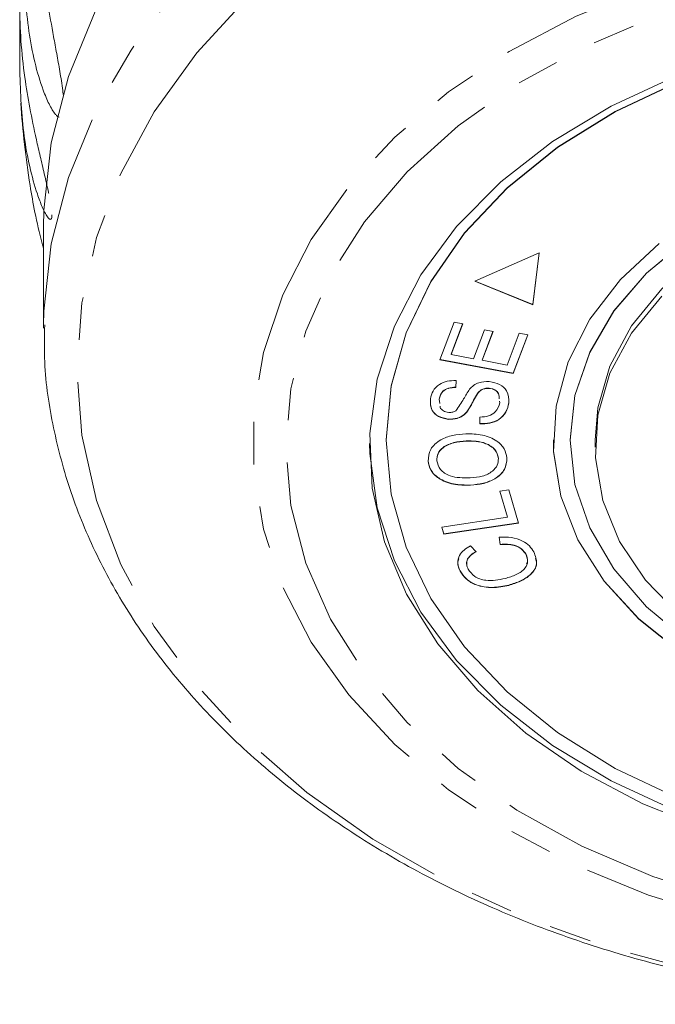
# Model space of a CAD drawing. Units: millimetres. Extents: x -187 to 623, y -112 to 424.
# Drawn here: x 142 to 161, y -112 to -82 of the extents above; entities that cross this region are included whole.
import ezdxf

# ---------------------------------------------------------------- set-up
doc = ezdxf.new("R2010")
doc.units = ezdxf.units.MM
doc.linetypes.add('PHANTOM', pattern=[12.7, 6.35, -1.27, 1.27, -1.27, 1.27, -1.27])

msp = doc.modelspace()

# ---------------------------------------------------------------- linework, layer by layer
at = {"color": 7, "linetype": 'Continuous', "lineweight": 15}
for p, q in [((142.261, -84.009), (142.261, -82.027)), ((142.977, -88.675), (142.977, -91.694)), ((157.806, -89.445), (155.878, -90.289)), ((157.609, -90.998), (157.806, -89.445)), ((157.609, -90.991), (157.805, -89.445)), ((155.878, -90.289), (157.609, -90.998)), ((155.886, -90.286), (157.609, -90.991)), ((157.609, -90.991), (157.609, -90.998)), ((154.834, -92.637), (155.256, -91.514)), ((155.515, -91.563), (155.171, -92.48)), ((155.513, -91.563), (155.171, -92.473)), ((155.256, -91.514), (155.515, -91.563)), ((155.843, -92.607), (156.166, -91.748)), ((156.423, -91.796), (156.1, -92.655)), ((156.421, -91.796), (156.1, -92.648)), ((156.166, -91.748), (156.423, -91.796)), ((156.848, -92.796), (157.206, -91.843)), ((157.206, -91.843), (157.465, -91.891)), ((157.465, -91.891), (157.029, -93.05)), ((157.462, -91.891), (157.029, -93.043)), ((157.029, -93.05), (154.834, -92.637)), ((157.029, -93.043), (154.836, -92.63)), ((155.171, -92.473), (155.171, -92.48)), ((155.171, -92.48), (155.843, -92.607)), ((156.1, -92.648), (156.1, -92.655)), ((156.1, -92.655), (156.848, -92.796)), ((155.318, -93.254), (155.309, -93.459)), ((155.318, -93.261), (155.309, -93.466)), ((157.029, -93.043), (157.029, -93.05)), ((155.309, -93.459), (155.309, -93.466)), ((156.303, -93.489), (156.303, -93.496)), ((154.815, -93.814), (154.828, -93.936)), ((154.815, -93.814), (154.815, -93.821)), ((154.815, -93.821), (154.828, -93.943)), ((155.955, -93.652), (155.955, -93.659)), ((156.625, -93.923), (156.618, -93.879)), ((156.895, -93.927), (156.895, -93.934)), ((155.085, -94.413), (155.085, -94.42)), ((155.611, -94.225), (155.611, -94.232)), ((156.024, -94.555), (156.031, -94.353)), ((153.227, -95.032), (153.227, -95.039)), ((155.619, -95.065), (155.619, -95.072)), ((158.227, -95.032), (158.227, -95.039)), ((158.727, -95.032), (158.727, -95.039)), ((159.477, -95.039), (159.477, -95.251)), ((154.481, -95.661), (154.481, -95.668)), ((156.582, -95.58), (156.582, -95.587)), ((155.752, -96.385), (155.752, -96.392)), ((156.628, -96.571), (156.892, -96.531)), ((156.86, -97.35), (156.628, -96.571)), ((156.86, -97.343), (156.63, -96.571)), ((156.892, -96.531), (157.186, -97.52)), ((154.887, -97.644), (156.86, -97.35)), ((156.86, -97.343), (156.86, -97.35)), ((154.949, -97.853), (154.887, -97.644)), ((154.949, -97.846), (154.889, -97.643)), ((157.184, -97.513), (154.949, -97.846)), ((157.186, -97.52), (154.949, -97.853)), ((154.949, -97.846), (154.949, -97.853)), ((156.637, -98.158), (156.604, -97.94)), ((156.637, -98.165), (156.604, -97.947)), ((155.747, -98.199), (155.915, -98.378)), ((156.637, -98.158), (156.637, -98.165)), ((157.409, -98.458), (157.409, -98.465)), ((155.436, -98.949), (155.436, -98.956)), ((156.892, -99.378), (156.892, -99.385))]:
    msp.add_line(p, q, dxfattribs=at)
at = {"color": 7, "linetype": 'Continuous', "lineweight": 15, "flags": 128}
for points in [[(142.977, -88.675), (142.986, -88.17), (143.206, -86.156), (143.718, -84.168), (144.517, -82.229), (145.593, -80.357), (146.936, -78.574), (148.531, -76.898), (150.361, -75.346), (152.407, -73.936), (154.648, -72.683), (157.058, -71.598), (159.614, -70.695), (162.287, -69.982), (165.05, -69.468), (167.873, -69.157), (170.727, -69.053)], [(162.917, -106.719), (160.907, -105.918), (159.058, -104.943), (157.402, -103.808), (155.963, -102.533), (154.768, -101.138), (153.834, -99.647), (153.178, -98.084), (152.81, -96.474), (152.736, -94.843), (152.957, -93.22), (153.471, -91.63), (154.267, -90.099), (155.334, -88.653), (156.654, -87.316), (158.204, -86.108), (159.961, -85.051), (161.894, -84.161)], [(161.977, -84.316), (160.073, -85.215), (158.352, -86.282), (156.843, -87.499), (155.571, -88.845), (154.559, -90.297), (153.823, -91.829), (153.376, -93.417), (153.227, -95.032)], [(161.977, -84.323), (160.073, -85.222), (158.352, -86.289), (156.843, -87.506), (155.571, -88.852), (154.559, -90.304), (153.823, -91.836), (153.376, -93.424), (153.227, -95.039), (153.376, -96.654), (153.823, -98.242), (154.559, -99.775), (155.571, -101.226), (156.843, -102.572), (158.352, -103.789), (160.073, -104.856), (161.977, -105.756)], [(182.727, -95.032), (182.579, -93.705), (182.139, -92.41), (181.419, -91.18), (180.435, -90.045), (179.212, -89.032), (177.78, -88.167), (176.174, -87.472), (174.435, -86.962), (172.604, -86.651), (170.727, -86.547), (168.849, -86.651), (167.018, -86.962), (165.279, -87.472), (163.673, -88.167), (162.241, -89.032), (161.018, -90.045), (160.034, -91.18), (159.314, -92.41), (158.874, -93.705), (158.727, -95.032), (158.727, -95.032)], [(159.477, -95.039), (159.559, -94.08), (159.921, -92.826), (160.563, -91.629), (161.468, -90.52), (162.613, -89.529), (163.968, -88.68), (165.498, -87.995), (167.164, -87.494), (168.922, -87.187), (170.727, -87.084)], [(161.395, -89.159), (160.234, -90.235), (159.32, -91.424), (158.673, -92.697), (158.309, -94.026), (158.236, -95.378), (158.455, -96.722), (158.962, -98.027), (159.745, -99.262), (160.785, -100.398), (162.059, -101.408)], [(162.241, -89.039), (161.018, -90.052), (160.034, -91.187), (159.314, -92.417), (158.874, -93.712), (158.727, -95.039), (158.874, -96.367), (159.314, -97.661), (160.034, -98.891), (161.018, -100.027), (162.241, -101.039)], [(162.012, -100.282), (160.984, -99.229), (160.208, -98.072), (159.704, -96.843), (159.486, -95.572), (159.559, -94.292), (159.921, -93.038), (160.563, -91.841), (161.468, -90.732)], [(158.227, -95.032), (158.236, -95.371), (158.455, -96.715), (158.962, -98.02), (159.745, -99.255), (160.785, -100.39), (162.059, -101.401), (163.535, -102.262), (165.18, -102.953), (166.955, -103.459), (168.818, -103.767), (170.727, -103.871)], [(152.727, -95.142), (152.736, -95.44), (152.957, -97.064), (153.471, -98.654), (154.267, -100.184), (155.334, -101.63), (156.654, -102.968), (158.204, -104.175), (159.961, -105.232), (161.894, -106.122), (163.972, -106.83), (166.161, -107.344), (168.425, -107.656), (170.727, -107.76)]]:
    msp.add_lwpolyline(points, dxfattribs=at)
at = {"color": 8, "linetype": 'PHANTOM', "lineweight": 0, "flags": 128}
for points in [[(142.977, -91.598), (142.986, -91.189), (143.206, -89.174), (143.718, -87.187), (144.517, -85.247), (145.593, -83.376), (146.936, -81.592), (148.531, -79.916), (150.361, -78.365), (152.407, -76.955), (154.648, -75.701), (157.058, -74.617), (159.614, -73.714), (162.287, -73.001), (165.05, -72.487), (167.873, -72.176), (170.727, -72.072)], [(170.727, -74.003), (173.523, -74.107), (176.288, -74.417), (178.993, -74.929), (181.607, -75.639), (184.102, -76.538), (186.45, -77.616), (188.626, -78.862), (190.606, -80.262), (192.368, -81.801), (193.893, -83.461), (195.164, -85.225), (196.167, -87.073), (196.892, -88.986), (197.33, -90.941), (197.477, -92.919), (197.33, -94.896), (196.892, -96.851), (196.167, -98.764), (195.164, -100.612), (193.893, -102.376), (192.368, -104.037), (190.606, -105.575), (188.626, -106.975), (186.45, -108.221), (184.102, -109.3), (181.607, -110.198), (178.993, -110.908), (176.288, -111.42), (173.523, -111.73), (170.727, -111.834), (167.93, -111.73), (165.165, -111.42), (162.46, -110.908), (159.846, -110.198), (157.352, -109.3), (155.003, -108.221), (152.827, -106.975), (150.847, -105.575), (149.085, -104.037), (147.56, -102.376), (146.289, -100.612), (145.286, -98.764), (144.561, -96.851), (144.123, -94.896), (143.977, -92.919), (144.123, -90.941), (144.561, -88.986), (145.286, -87.073), (146.289, -85.225), (147.56, -83.461), (149.085, -81.801), (150.847, -80.262), (152.827, -78.862), (155.003, -77.616), (157.352, -76.538), (159.846, -75.639), (162.46, -74.929), (165.165, -74.417), (167.93, -74.107), (170.727, -74.003)], [(170.727, -79.859), (173.223, -79.962), (175.685, -80.269), (178.08, -80.776), (180.376, -81.476), (182.541, -82.36), (184.546, -83.416), (186.365, -84.629), (187.972, -85.983), (189.346, -87.46), (190.468, -89.04), (191.323, -90.702), (191.9, -92.422), (192.19, -94.178), (192.19, -95.946), (191.9, -97.702), (191.323, -99.422), (190.468, -101.083), (189.346, -102.663), (187.972, -104.14), (186.365, -105.495), (184.546, -106.708), (182.541, -107.764), (180.376, -108.648), (178.08, -109.348), (175.685, -109.855), (173.223, -110.162), (170.727, -110.265), (168.231, -110.162), (165.768, -109.855), (163.373, -109.348), (161.077, -108.648), (158.912, -107.764), (156.907, -106.708), (155.088, -105.495), (153.481, -104.14), (152.107, -102.663), (150.985, -101.083), (150.13, -99.422), (149.553, -97.702), (149.263, -95.946), (149.263, -94.178), (149.553, -92.422), (150.13, -90.702), (150.985, -89.04), (152.107, -87.46), (153.481, -85.983), (155.088, -84.629), (156.907, -83.416), (158.912, -82.36), (161.077, -81.476), (163.373, -80.776), (165.768, -80.269), (168.231, -79.962), (170.727, -79.859)], [(170.727, -80.756), (173.198, -80.861), (175.633, -81.177), (177.996, -81.698), (180.253, -82.416), (182.372, -83.322), (184.321, -84.401), (186.071, -85.639), (187.598, -87.017), (188.878, -88.515), (189.894, -90.111), (190.631, -91.782), (191.077, -93.504), (191.227, -95.251), (191.077, -96.999), (190.631, -98.72), (189.894, -100.392), (188.878, -101.988), (187.598, -103.486), (186.071, -104.864), (184.321, -106.102), (182.372, -107.181), (180.253, -108.087), (177.996, -108.805), (175.633, -109.326), (173.198, -109.641), (170.727, -109.747), (168.256, -109.641), (165.821, -109.326), (163.457, -108.805), (161.2, -108.087), (159.081, -107.181), (157.133, -106.102), (155.382, -104.864), (153.855, -103.486), (152.575, -101.988), (151.559, -100.392), (150.822, -98.72), (150.376, -96.999), (150.227, -95.251), (150.376, -93.504), (150.822, -91.782), (151.559, -90.111), (152.575, -88.515), (153.855, -87.017), (155.382, -85.639), (157.133, -84.401), (159.081, -83.322), (161.2, -82.416), (163.457, -81.698), (165.821, -81.177), (168.256, -80.861), (170.727, -80.756)]]:
    msp.add_lwpolyline(points, dxfattribs=at)
at = {"color": 7, "linetype": 'Continuous', "lineweight": 15}
msp.add_arc((170.727, -83.018), 28.5, 183.9162, 188.8954, dxfattribs=at)
for points, knots in [([(142.831, -78.891), (142.838, -79.247), (142.852, -79.961), (142.956, -80.998), (143.1, -81.997), (143.243, -82.802), (143.369, -83.481), (143.449, -83.925), (143.509, -84.298), (143.544, -84.527), (143.557, -84.666), (143.561, -84.705)], [0, 0, 0, 0, 0.20362, 0.407904, 0.572103, 0.737026, 0.819132, 0.901729, 0.942793, 0.984235, 1, 1, 1, 1]), ([(143.446, -85.386), (143.429, -85.38), (143.391, -85.365), (143.284, -85.253), (143.134, -84.999), (142.813, -84.221), (142.473, -82.816), (142.419, -81.509), (142.392, -80.848)], [0, 0, 0, 0, 0.023823, 0.053714, 0.152724, 0.254123, 0.623534, 1, 1, 1, 1]), ([(142.261, -82.027), (142.268, -82.383), (142.283, -83.095), (142.397, -84.12), (142.557, -85.102), (142.721, -85.89), (142.874, -86.553), (142.977, -86.987), (143.061, -87.352), (143.107, -87.548), (143.128, -87.655), (143.13, -87.663)], [0, 0, 0, 0, 0.206158, 0.4129888, 0.5792344, 0.7462135, 0.8293429, 0.9129695, 0.954545, 0.9965042, 1, 1, 1, 1]), ([(143.225, -88.306), (143.225, -88.327), (143.225, -88.379), (143.21, -88.433), (143.179, -88.451), (143.136, -88.423), (143.055, -88.323), (142.933, -88.08), (142.657, -87.338), (142.339, -85.968), (142.287, -84.666), (142.261, -84.009)], [0, 0, 0, 0, 0.01124, 0.02728, 0.055239, 0.082712, 0.110799, 0.203837, 0.299119, 0.646245, 1, 1, 1, 1]), ([(142.572, -87.426), (142.617, -87.694), (142.713, -88.259), (142.86, -88.887), (142.963, -89.262), (142.977, -89.312)], [0, 0, 0, 0, 0.438041, 0.924628, 1, 1, 1, 1]), ([(143.009, -91.593), (143.002, -91.966), (142.983, -92.997), (143.241, -94.68), (143.756, -96.614), (144.536, -98.499), (145.559, -100.318), (146.822, -102.057), (148.312, -103.699), (150.018, -105.228), (151.922, -106.629), (154.006, -107.888), (156.251, -108.992), (158.632, -109.932), (161.127, -110.698), (163.712, -111.284), (166.363, -111.685), (169.054, -111.897), (171.761, -111.92), (174.459, -111.752), (177.123, -111.395), (179.728, -110.851), (182.25, -110.126), (184.665, -109.224), (186.951, -108.153), (189.084, -106.921), (191.045, -105.54), (192.812, -104.021), (194.366, -102.378), (195.692, -100.629), (196.773, -98.791), (197.603, -96.886), (198.156, -94.934), (198.435, -93.354), (198.437, -92.431), (198.437, -92.171)], [0, 0, 0, 0, 0.017274, 0.047742, 0.078219, 0.108792, 0.139523, 0.170444, 0.201553, 0.232823, 0.264218, 0.295696, 0.327224, 0.358776, 0.390332, 0.421884, 0.453431, 0.484975, 0.516519, 0.54807, 0.579631, 0.611207, 0.642803, 0.674421, 0.706062, 0.73772, 0.769375, 0.801002, 0.832564, 0.864016, 0.895308, 0.926403, 0.957282, 0.987964, 1, 1, 1, 1]), ([(154.55, -93.809), (154.569, -93.73), (154.608, -93.571), (154.785, -93.375), (155.048, -93.267), (155.228, -93.263), (155.318, -93.261)], [0, 0, 0, 0, 0.2808, 0.560157, 0.779883, 1, 1, 1, 1]), ([(155.716, -93.52), (155.754, -93.48), (155.829, -93.402), (156.028, -93.297), (156.204, -93.293), (156.311, -93.29)], [0, 0, 0, 0, 0.281434, 0.562061, 1, 1, 1, 1]), ([(156.311, -93.29), (156.42, -93.312), (156.639, -93.356), (156.893, -93.6), (156.894, -93.807), (156.895, -93.934)], [0, 0, 0, 0, 0.279813, 0.559932, 1, 1, 1, 1]), ([(155.309, -93.459), (155.234, -93.463), (155.086, -93.47), (154.868, -93.596), (154.835, -93.731), (154.815, -93.814)], [0, 0, 0, 0, 0.280988, 0.560186, 1, 1, 1, 1]), ([(155.309, -93.466), (155.234, -93.47), (155.086, -93.477), (154.868, -93.603), (154.835, -93.738), (154.815, -93.821)], [0, 0, 0, 0, 0.280988, 0.560186, 1, 1, 1, 1]), ([(155.307, -94.168), (155.388, -94.049), (155.532, -93.835), (155.66, -93.616), (155.716, -93.52)], [0, 0, 0, 0, 0.558654, 1, 1, 1, 1]), ([(156.303, -93.489), (156.261, -93.489), (156.177, -93.488), (156.043, -93.545), (155.988, -93.611), (155.955, -93.652)], [0, 0, 0, 0, 0.280002, 0.559674, 1, 1, 1, 1]), ([(156.303, -93.496), (156.261, -93.496), (156.177, -93.495), (156.043, -93.552), (155.988, -93.618), (155.955, -93.659)], [0, 0, 0, 0, 0.280002, 0.559674, 1, 1, 1, 1]), ([(156.608, -93.802), (156.608, -93.75), (156.609, -93.652), (156.506, -93.551), (156.398, -93.502), (156.335, -93.493), (156.303, -93.489)], [0, 0, 0, 0, 0.363285, 0.68042, 0.840253, 1, 1, 1, 1]), ([(156.608, -93.809), (156.608, -93.757), (156.609, -93.659), (156.506, -93.558), (156.398, -93.509), (156.335, -93.5), (156.303, -93.496)], [0, 0, 0, 0, 0.363285, 0.68042, 0.840253, 1, 1, 1, 1]), ([(155.085, -94.413), (154.981, -94.392), (154.774, -94.352), (154.542, -94.117), (154.547, -93.922), (154.55, -93.802)], [0, 0, 0, 0, 0.279734, 0.559322, 1, 1, 1, 1]), ([(155.085, -94.42), (154.981, -94.399), (154.774, -94.359), (154.542, -94.124), (154.547, -93.929), (154.55, -93.809)], [0, 0, 0, 0, 0.279734, 0.559322, 1, 1, 1, 1]), ([(155.955, -93.652), (155.916, -93.717), (155.851, -93.824), (155.776, -93.977), (155.706, -94.105), (155.643, -94.185), (155.611, -94.225)], [0, 0, 0, 0, 0.3399729, 0.5600655, 0.7801426, 1, 1, 1, 1]), ([(155.955, -93.659), (155.916, -93.724), (155.851, -93.831), (155.776, -93.984), (155.706, -94.112), (155.643, -94.192), (155.611, -94.232)], [0, 0, 0, 0, 0.339973, 0.560066, 0.780143, 1, 1, 1, 1]), ([(154.837, -94.03), (154.837, -94.042), (154.839, -94.095), (154.915, -94.156), (155.01, -94.203), (155.068, -94.211), (155.097, -94.215)], [0, 0, 0, 0, 0.12663, 0.562151, 0.781039, 1, 1, 1, 1]), ([(155.097, -94.215), (155.14, -94.215), (155.218, -94.215), (155.28, -94.182), (155.307, -94.168)], [0, 0, 0, 0, 0.559127, 1, 1, 1, 1]), ([(156.895, -93.927), (156.875, -94.018), (156.834, -94.199), (156.632, -94.422), (156.332, -94.544), (156.127, -94.546), (156.024, -94.548)], [0, 0, 0, 0, 0.2810087, 0.5600806, 0.7799266, 1, 1, 1, 1]), ([(156.895, -93.934), (156.875, -94.025), (156.834, -94.206), (156.632, -94.429), (156.332, -94.551), (156.127, -94.553), (156.024, -94.555)], [0, 0, 0, 0, 0.2810087, 0.5600806, 0.7799266, 1, 1, 1, 1]), ([(156.031, -94.353), (156.121, -94.349), (156.3, -94.34), (156.548, -94.179), (156.596, -94.02), (156.625, -93.923)], [0, 0, 0, 0, 0.280942, 0.56009, 1, 1, 1, 1]), ([(155.611, -94.225), (155.576, -94.258), (155.506, -94.323), (155.329, -94.408), (155.177, -94.411), (155.085, -94.413)], [0, 0, 0, 0, 0.281192, 0.561899, 1, 1, 1, 1]), ([(155.611, -94.232), (155.576, -94.265), (155.506, -94.33), (155.329, -94.415), (155.177, -94.418), (155.085, -94.42)], [0, 0, 0, 0, 0.281192, 0.561899, 1, 1, 1, 1]), ([(154.481, -95.668), (154.491, -95.548), (154.512, -95.307), (154.817, -95.031), (155.207, -94.886), (155.472, -94.863), (155.604, -94.852)], [0, 0, 0, 0, 0.279539, 0.558544, 0.779069, 1, 1, 1, 1]), ([(155.619, -95.065), (155.493, -95.075), (155.241, -95.097), (154.93, -95.234), (154.755, -95.437), (154.746, -95.579), (154.741, -95.65)], [0, 0, 0, 0, 0.280777, 0.560065, 0.77996, 1, 1, 1, 1]), ([(155.619, -95.072), (155.493, -95.082), (155.241, -95.104), (154.93, -95.241), (154.755, -95.444), (154.746, -95.586), (154.741, -95.657)], [0, 0, 0, 0, 0.280777, 0.560065, 0.77996, 1, 1, 1, 1]), ([(155.604, -94.852), (155.773, -94.855), (156.111, -94.863), (156.534, -95.036), (156.78, -95.297), (156.82, -95.483), (156.84, -95.576)], [0, 0, 0, 0, 0.280343, 0.559509, 0.779641, 1, 1, 1, 1]), ([(156.582, -95.58), (156.559, -95.491), (156.513, -95.311), (156.234, -95.134), (155.919, -95.063), (155.719, -95.064), (155.619, -95.065)], [0, 0, 0, 0, 0.2791752, 0.5582438, 0.7788065, 1, 1, 1, 1]), ([(156.582, -95.587), (156.559, -95.498), (156.513, -95.319), (156.234, -95.141), (155.919, -95.07), (155.719, -95.071), (155.619, -95.072)], [0, 0, 0, 0, 0.279175, 0.558244, 0.778806, 1, 1, 1, 1]), ([(155.752, -96.385), (155.579, -96.384), (155.233, -96.382), (154.8, -96.209), (154.537, -95.947), (154.5, -95.757), (154.481, -95.661)], [0, 0, 0, 0, 0.280602, 0.559633, 0.779606, 1, 1, 1, 1]), ([(155.752, -96.392), (155.579, -96.391), (155.233, -96.389), (154.8, -96.216), (154.537, -95.954), (154.5, -95.764), (154.481, -95.668)], [0, 0, 0, 0, 0.280602, 0.559633, 0.779606, 1, 1, 1, 1]), ([(154.741, -95.657), (154.765, -95.748), (154.814, -95.932), (155.183, -96.173), (155.528, -96.172), (155.739, -96.172)], [0, 0, 0, 0, 0.280198, 0.559823, 1, 1, 1, 1]), ([(155.739, -96.172), (155.863, -96.161), (156.111, -96.14), (156.403, -95.994), (156.571, -95.795), (156.578, -95.657), (156.582, -95.587)], [0, 0, 0, 0, 0.28062, 0.559746, 0.779765, 1, 1, 1, 1]), ([(156.84, -95.569), (156.83, -95.687), (156.811, -95.923), (156.517, -96.196), (156.14, -96.346), (155.881, -96.372), (155.752, -96.385)], [0, 0, 0, 0, 0.279608, 0.558746, 0.77927, 1, 1, 1, 1]), ([(156.84, -95.576), (156.83, -95.694), (156.811, -95.93), (156.517, -96.203), (156.14, -96.353), (155.881, -96.379), (155.752, -96.392)], [0, 0, 0, 0, 0.279608, 0.558746, 0.77927, 1, 1, 1, 1]), ([(156.604, -97.947), (156.728, -97.944), (156.974, -97.937), (157.297, -98.037), (157.524, -98.198), (157.602, -98.323), (157.642, -98.385)], [0, 0, 0, 0, 0.280245, 0.559549, 0.779624, 1, 1, 1, 1]), ([(155.436, -98.956), (155.404, -98.879), (155.341, -98.725), (155.397, -98.5), (155.543, -98.32), (155.679, -98.239), (155.747, -98.199)], [0, 0, 0, 0, 0.28012, 0.559512, 0.779577, 1, 1, 1, 1]), ([(157.409, -98.458), (157.37, -98.4), (157.292, -98.285), (157.016, -98.147), (156.781, -98.154), (156.637, -98.158)], [0, 0, 0, 0, 0.280808, 0.561101, 1, 1, 1, 1]), ([(157.409, -98.465), (157.37, -98.407), (157.292, -98.292), (157.016, -98.154), (156.781, -98.161), (156.637, -98.165)], [0, 0, 0, 0, 0.280808, 0.561101, 1, 1, 1, 1]), ([(155.436, -98.949), (155.399, -98.871), (155.344, -98.754), (155.382, -98.636), (155.395, -98.596)], [0, 0, 0, 0, 0.662444, 1, 1, 1, 1]), ([(155.915, -98.378), (155.855, -98.414), (155.737, -98.486), (155.636, -98.628), (155.625, -98.772), (155.661, -98.856), (155.679, -98.897)], [0, 0, 0, 0, 0.280465, 0.55955, 0.779545, 1, 1, 1, 1]), ([(155.915, -98.371), (155.856, -98.407), (155.738, -98.479), (155.632, -98.621), (155.635, -98.72), (155.636, -98.763)], [0, 0, 0, 0, 0.360662, 0.719549, 1, 1, 1, 1]), ([(156.784, -99.18), (156.899, -99.145), (157.129, -99.075), (157.392, -98.899), (157.48, -98.669), (157.433, -98.533), (157.409, -98.465)], [0, 0, 0, 0, 0.281111, 0.56037, 0.779896, 1, 1, 1, 1]), ([(157.642, -98.385), (157.689, -98.503), (157.785, -98.736), (157.585, -99.063), (157.257, -99.269), (157.014, -99.346), (156.892, -99.385)], [0, 0, 0, 0, 0.2799769, 0.5580891, 0.7789178, 1, 1, 1, 1]), ([(157.689, -98.579), (157.706, -98.629), (157.764, -98.796), (157.58, -99.056), (157.258, -99.262), (157.014, -99.339), (156.892, -99.378)], [0, 0, 0, 0, 0.143194, 0.474139, 0.736919, 1, 1, 1, 1]), ([(157.426, -98.741), (157.437, -98.715), (157.481, -98.622), (157.439, -98.527), (157.409, -98.458)], [0, 0, 0, 0, 0.2782177, 1, 1, 1, 1]), ([(155.679, -98.897), (155.734, -98.977), (155.844, -99.137), (156.278, -99.279), (156.592, -99.217), (156.784, -99.18)], [0, 0, 0, 0, 0.280391, 0.559598, 1, 1, 1, 1]), ([(156.892, -99.378), (156.732, -99.41), (156.411, -99.474), (155.94, -99.399), (155.604, -99.2), (155.492, -99.032), (155.436, -98.949)], [0, 0, 0, 0, 0.28048, 0.559492, 0.779555, 1, 1, 1, 1]), ([(156.892, -99.385), (156.732, -99.417), (156.411, -99.481), (155.94, -99.406), (155.604, -99.207), (155.492, -99.04), (155.436, -98.956)], [0, 0, 0, 0, 0.28048, 0.559492, 0.779555, 1, 1, 1, 1])]:
    msp.add_open_spline(points, degree=3, knots=knots, dxfattribs=at)

doc.saveas('drawing.dxf')
